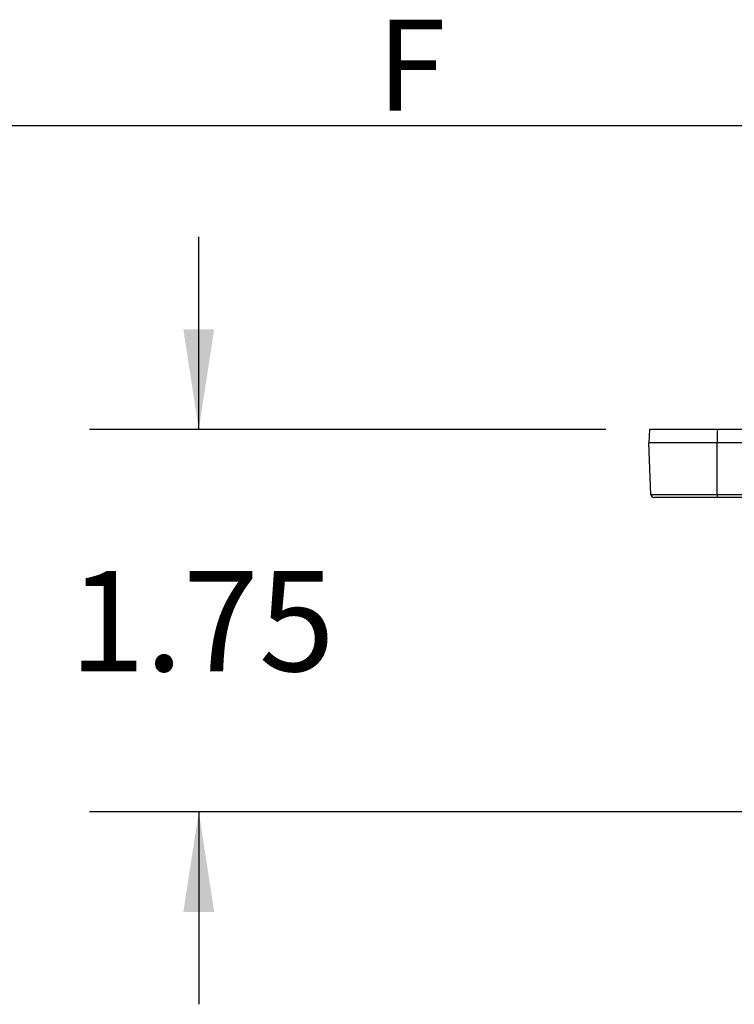
# Model space of a CAD drawing. Units: inches. Extents: x 0 to 10.9, y -0.1 to 8.4.
# Drawn here: x 2 to 2.8, y 7.3 to 8.4 of the extents above; entities that cross this region are included whole.
import ezdxf

# ---------------------------------------------------------------- set-up
doc = ezdxf.new("R2010")
doc.units = ezdxf.units.IN
doc.header["$MEASUREMENT"] = 0
doc.layers.add('BORDER_MELTRIC', color=7, linetype='Continuous')
doc.layers.add('LAYER_1', color=179, linetype='Continuous')
doc.styles.add('SLDTEXTSTYLE0', font='TXT', dxfattribs={"width": 0.75})
doc.dimstyles.new('SLDDIMSTYLE3', dxfattribs={"dimtxt": 0.114583, "dimasz": 0.114583, "dimexe": 0, "dimexo": 0.0625, "dimgap": 0.028646, "dimtad": 0, "dimtih": 1, "dimtoh": 1, "dimlfac": 4, "dimrnd": 1e-09, "dimzin": 12, "dimdsep": 46, "dimtxsty": 'SLDTEXTSTYLE0', "dimsah": 1, "dimcen": 0.09, "dimadec": 0, "dimazin": 3, "dimtfac": 1, "dimtdec": 3, "dimtmove": 0, "dimatfit": 0, "dimfxl": 0, "dimfrac": 2, "dimtolj": 1, "dimtzin": 12, "dimarcsym": 0})

# ---------------------------------------------------------------- blocks, each defined once
blk = doc.blocks.new('_D_5')
at = {"layer": 'LAYER_1', "color": 7}
for p, q in [((2.2229, 7.971), (2.2229, 8.1913)), ((2.6883, 7.971), (2.0979, 7.971)), ((3.5159, 7.5335), (2.0979, 7.5335)), ((2.2229, 7.5335), (2.2229, 7.3131))]:
    blk.add_line(p, q, dxfattribs=at)
for points in [[(2.2229, 7.971), (2.2405, 8.0856), (2.2052, 8.0856)], [(2.2229, 7.5335), (2.2052, 7.4189), (2.2405, 7.4189)]]:
    blk.add_solid(points, dxfattribs=at)
at = {"layer": 'LAYER_1', "color": 7, "insert": (2.0747, 7.8089), "char_height": 0.11458, "attachment_point": 1, "style": 'SLDTEXTSTYLE0'}
blk.add_mtext('1.75', dxfattribs=at)

msp = doc.modelspace()

# ---------------------------------------------------------------- linework, layer by layer
at = {"color": 7, "linetype": 'Continuous', "lineweight": 25}
for p, q in [((2.73834, 7.97097), (2.7378, 7.95547)), ((2.81592, 7.97097), (2.73834, 7.97097)), ((2.81592, 7.97097), (2.81592, 7.95547)), ((3.11226, 7.97097), (2.81592, 7.97097)), ((2.81592, 7.95547), (2.7378, 7.95547)), ((2.73985, 7.89659), (2.7378, 7.95547)), ((2.81592, 7.89659), (2.81592, 7.95547)), ((3.12728, 7.95547), (2.81592, 7.95547)), ((2.73985, 7.89659), (2.81592, 7.89659)), ((2.81592, 7.89297), (2.7436, 7.89297)), ((2.81592, 7.89659), (2.91462, 7.89659)), ((2.81592, 7.89659), (2.81592, 7.89297)), ((2.91462, 7.89297), (2.81592, 7.89297))]:
    msp.add_line(p, q, dxfattribs=at)
msp.add_arc((2.7436, 7.89672), 0.00375, 182, 270, dxfattribs=at)
at = {"layer": 'BORDER_MELTRIC'}
msp.add_line((0.19654, 8.31882), (10.80346, 8.31882), dxfattribs=at)

# ---------------------------------------------------------------- texts
at = {"layer": 'BORDER_MELTRIC', "insert": (2.42693, 8.43982), "char_height": 0.10417, "attachment_point": 1, "style": 'SLDTEXTSTYLE0'}
msp.add_mtext('F', dxfattribs=at)

# ---------------------------------------------------------------- dimensions: what is measured, and where the dimension line sits
at = {"layer": 'LAYER_1', "color": 7}
dim = msp.add_linear_dim(base=(2.22286, 7.53347), p1=(2.73834, 7.97097), p2=(3.56592, 7.53347), angle=90, dimstyle='SLDDIMSTYLE3', dxfattribs=at)
dim.commit()
dim.dimension.update_dxf_attribs({"geometry": '_D_5', "text_midpoint": (2.22286, 7.75222), "dimtype": 160})

doc.saveas('drawing.dxf')
